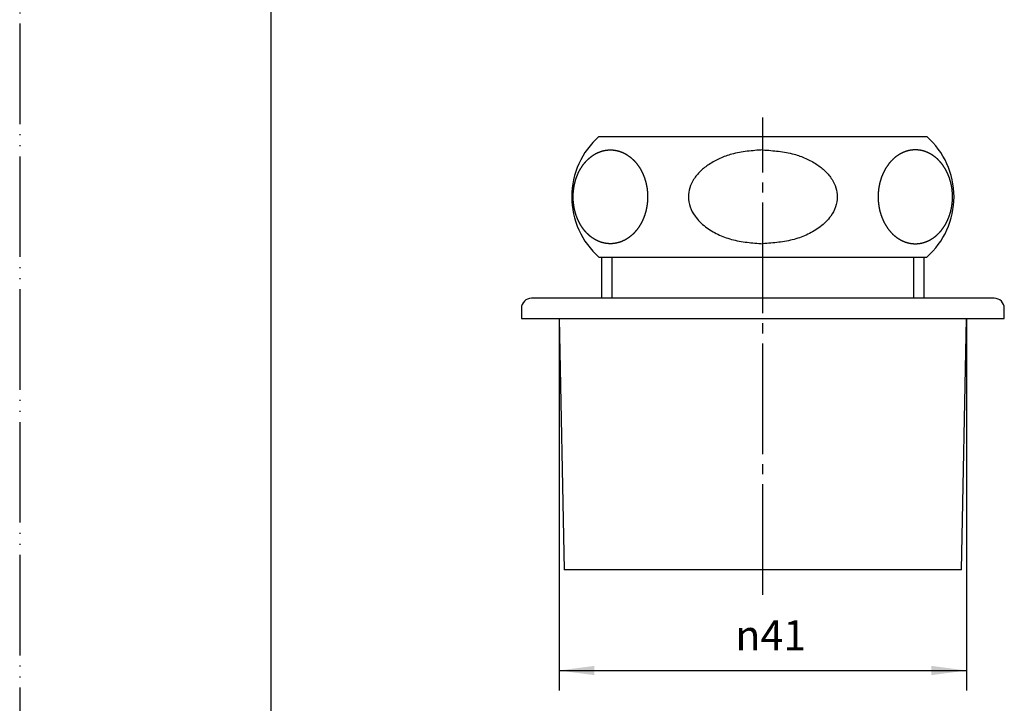
# Model space of a CAD drawing. Units: millimetres. Extents: x 0 to 210, y 0 to 297.
# Drawn here: x 0 to 98, y 58 to 126 of the extents above; entities that cross this region are included whole.
import ezdxf

# ---------------------------------------------------------------- set-up
doc = ezdxf.new("R2010")
doc.units = ezdxf.units.MM
doc.linetypes.add('DASH_CENTER', pattern=[14, 11, -1, 1, -1])
doc.linetypes.add('PHANTOM', pattern=[13, 10, -1, 0, -1, 0, -1])
doc.layers.add('1', color=7, linetype='Continuous')
doc.styles.add('CONVERTER_12', font='txt.shx', dxfattribs={"width": 0.9})
doc.dimstyles.new('ME10_DIM_14', dxfattribs={"dimtxt": 3, "dimasz": 3.5, "dimexe": 2, "dimexo": 0, "dimgap": 2, "dimtad": 1, "dimdsep": 46, "dimtxsty": 'CONVERTER_12', "dimsah": 1, "dimcen": 0.09, "dimclrd": 2, "dimclre": 2, "dimclrt": 7, "dimadec": 0, "dimazin": 0, "dimtfac": 1, "dimtdec": 4, "dimtix": 1, "dimtmove": 0, "dimatfit": 3, "dimfxl": 1, "dimtolj": 1, "dimtzin": 0, "dimarcsym": 0})

# ---------------------------------------------------------------- blocks, each defined once
blk = doc.blocks.new('H70-20-25A-4__1', base_point=(54.371, 173.182))
at = {"color": 7, "linetype": 'Continuous'}
for p, q in [((57.58, 114.182), (73.871, 114.182)), ((73.871, 114.182), (90.163, 114.182)), ((57.58, 102.182), (73.871, 102.182)), ((73.871, 102.182), (90.163, 102.182))]:
    blk.add_line(p, q, dxfattribs=at)
at = {"layer": '1', "color": 7, "linetype": 'Continuous'}
for centre, start, end in [((62.871, 108.182), 131.40962, 228.59038), ((84.871, 108.182), 311.40962, 48.59038)]:
    blk.add_arc(centre, 8, start, end, dxfattribs=at)
for points, knots in [([(58.339, 112.821), (58.33, 112.82), (58.312, 112.818), (58.285, 112.814), (58.258, 112.81), (58.231, 112.805), (58.204, 112.801), (58.178, 112.796), (58.151, 112.791), (58.125, 112.786), (58.099, 112.781), (58.082, 112.777), (58.072, 112.775), (58.062, 112.772), (58.044, 112.768), (58.018, 112.761), (57.992, 112.755), (57.965, 112.749), (57.939, 112.742), (57.913, 112.735), (57.887, 112.727), (57.86, 112.719), (57.834, 112.711), (57.808, 112.703), (57.782, 112.695), (57.753, 112.685), (57.721, 112.674), (57.686, 112.662), (57.652, 112.649), (57.617, 112.635), (57.582, 112.621), (57.551, 112.609), (57.523, 112.597), (57.499, 112.586), (57.475, 112.575), (57.45, 112.564), (57.424, 112.552), (57.398, 112.54), (57.372, 112.527), (57.343, 112.513), (57.313, 112.497), (57.28, 112.48), (57.247, 112.462), (57.214, 112.444), (57.182, 112.426), (57.148, 112.406), (57.113, 112.386), (57.077, 112.363), (57.041, 112.341), (57.006, 112.318), (56.97, 112.294), (56.935, 112.27), (56.901, 112.246), (56.877, 112.229), (56.863, 112.219), (56.85, 112.209), (56.827, 112.191), (56.793, 112.163), (56.76, 112.136), (56.726, 112.109), (56.692, 112.081), (56.659, 112.054), (56.625, 112.027), (56.591, 112), (56.558, 111.972), (56.524, 111.943), (56.492, 111.913), (56.461, 111.882), (56.429, 111.85), (56.399, 111.819), (56.368, 111.787), (56.347, 111.764), (56.335, 111.752), (56.326, 111.742), (56.309, 111.723), (56.286, 111.695), (56.262, 111.668), (56.239, 111.64), (56.215, 111.613), (56.192, 111.586), (56.168, 111.559), (56.145, 111.531), (56.121, 111.504), (56.098, 111.477), (56.074, 111.449), (56.051, 111.42), (56.029, 111.391), (56.007, 111.362), (55.985, 111.332), (55.964, 111.302), (55.943, 111.271), (55.923, 111.241), (55.902, 111.21), (55.888, 111.189), (55.88, 111.177), (55.872, 111.165), (55.858, 111.142), (55.839, 111.11), (55.82, 111.078), (55.8, 111.046), (55.781, 111.014), (55.761, 110.982), (55.742, 110.95), (55.723, 110.918), (55.703, 110.886), (55.684, 110.854), (55.664, 110.821), (55.646, 110.788), (55.628, 110.755), (55.61, 110.721), (55.593, 110.687), (55.576, 110.652), (55.56, 110.618), (55.544, 110.583), (55.528, 110.549), (55.517, 110.525), (55.511, 110.511), (55.505, 110.498), (55.494, 110.473), (55.48, 110.437), (55.465, 110.401), (55.45, 110.365), (55.436, 110.33), (55.421, 110.294), (55.406, 110.258), (55.392, 110.222), (55.377, 110.186), (55.363, 110.152), (55.35, 110.12), (55.338, 110.089), (55.327, 110.058), (55.316, 110.026), (55.306, 109.995), (55.296, 109.963), (55.286, 109.931), (55.277, 109.9), (55.267, 109.869), (55.258, 109.839), (55.249, 109.808), (55.239, 109.776), (55.23, 109.744), (55.221, 109.711), (55.212, 109.678), (55.203, 109.646), (55.195, 109.613), (55.187, 109.581), (55.179, 109.549), (55.171, 109.517), (55.164, 109.485), (55.156, 109.452), (55.149, 109.42), (55.142, 109.387), (55.135, 109.355), (55.128, 109.322), (55.122, 109.288), (55.116, 109.255), (55.11, 109.222), (55.104, 109.189), (55.098, 109.156), (55.092, 109.123), (55.087, 109.09), (55.082, 109.057), (55.077, 109.025), (55.072, 108.992), (55.068, 108.958), (55.063, 108.924), (55.059, 108.89), (55.055, 108.856), (55.051, 108.823), (55.048, 108.789), (55.044, 108.756), (55.041, 108.722), (55.038, 108.689), (55.035, 108.655), (55.033, 108.622), (55.03, 108.588), (55.028, 108.554), (55.026, 108.52), (55.024, 108.487), (55.023, 108.453), (55.021, 108.419), (55.02, 108.385), (55.019, 108.351), (55.018, 108.317), (55.017, 108.284), (55.017, 108.25), (55.016, 108.216), (55.016, 108.182), (55.016, 108.148), (55.017, 108.114), (55.017, 108.081), (55.018, 108.047), (55.019, 108.013), (55.02, 107.979), (55.021, 107.945), (55.023, 107.911), (55.024, 107.878), (55.026, 107.844), (55.028, 107.81), (55.03, 107.776), (55.033, 107.743), (55.035, 107.709), (55.038, 107.675), (55.041, 107.642), (55.044, 107.608), (55.048, 107.575), (55.051, 107.541), (55.055, 107.508), (55.059, 107.474), (55.063, 107.44), (55.068, 107.406), (55.072, 107.373), (55.077, 107.339), (55.082, 107.307), (55.087, 107.274), (55.092, 107.241), (55.098, 107.208), (55.104, 107.175), (55.11, 107.142), (55.116, 107.109), (55.122, 107.076), (55.128, 107.043), (55.135, 107.01), (55.142, 106.977), (55.149, 106.944), (55.156, 106.912), (55.164, 106.88), (55.171, 106.847), (55.179, 106.815), (55.187, 106.783), (55.195, 106.751), (55.203, 106.718), (55.212, 106.686), (55.221, 106.653), (55.23, 106.62), (55.239, 106.588), (55.248, 106.556), (55.258, 106.526), (55.267, 106.495), (55.277, 106.464), (55.286, 106.433), (55.297, 106.401), (55.307, 106.37), (55.318, 106.338), (55.329, 106.307), (55.34, 106.276), (55.351, 106.245), (55.363, 106.212), (55.376, 106.177), (55.389, 106.141), (55.403, 106.105), (55.418, 106.069), (55.432, 106.033), (55.447, 105.997), (55.462, 105.962), (55.478, 105.926), (55.494, 105.891), (55.505, 105.866), (55.511, 105.853), (55.517, 105.84), (55.529, 105.816), (55.546, 105.782), (55.564, 105.748), (55.581, 105.714), (55.598, 105.68), (55.615, 105.646), (55.632, 105.612), (55.649, 105.578), (55.667, 105.544), (55.684, 105.51), (55.701, 105.477), (55.719, 105.444), (55.737, 105.411), (55.757, 105.379), (55.776, 105.347), (55.796, 105.315), (55.816, 105.284), (55.837, 105.253), (55.857, 105.221), (55.872, 105.2), (55.88, 105.187), (55.888, 105.175), (55.903, 105.154), (55.925, 105.125), (55.947, 105.095), (55.968, 105.065), (55.99, 105.036), (56.011, 105.006), (56.033, 104.976), (56.055, 104.947), (56.076, 104.917), (56.098, 104.887), (56.119, 104.858), (56.141, 104.83), (56.164, 104.802), (56.187, 104.774), (56.211, 104.747), (56.235, 104.72), (56.259, 104.694), (56.284, 104.667), (56.308, 104.641), (56.326, 104.623), (56.335, 104.612), (56.347, 104.6), (56.369, 104.578), (56.401, 104.548), (56.433, 104.518), (56.465, 104.487), (56.496, 104.456), (56.528, 104.425), (56.56, 104.395), (56.591, 104.364), (56.623, 104.335), (56.655, 104.306), (56.688, 104.278), (56.722, 104.251), (56.756, 104.224), (56.791, 104.198), (56.826, 104.173), (56.85, 104.155), (56.863, 104.145), (56.877, 104.136), (56.901, 104.119), (56.937, 104.097), (56.973, 104.073), (57.008, 104.05), (57.044, 104.027), (57.079, 104.003), (57.114, 103.98), (57.148, 103.958), (57.181, 103.937), (57.213, 103.918), (57.246, 103.9), (57.279, 103.883), (57.312, 103.866), (57.343, 103.851), (57.372, 103.837), (57.398, 103.824), (57.424, 103.812), (57.45, 103.8), (57.475, 103.789), (57.499, 103.778), (57.523, 103.767), (57.551, 103.756), (57.582, 103.743), (57.617, 103.729), (57.652, 103.716), (57.686, 103.703), (57.721, 103.69), (57.756, 103.678), (57.791, 103.666), (57.826, 103.655), (57.86, 103.645), (57.895, 103.635), (57.93, 103.625), (57.963, 103.616), (57.992, 103.608), (58.019, 103.602), (58.046, 103.595), (58.073, 103.589), (58.099, 103.584), (58.125, 103.578), (58.151, 103.573), (58.181, 103.567), (58.213, 103.562), (58.249, 103.556), (58.285, 103.55), (58.321, 103.545), (58.357, 103.54), (58.393, 103.536), (58.429, 103.532), (58.465, 103.529), (58.5, 103.526), (58.536, 103.524), (58.572, 103.522), (58.605, 103.52), (58.635, 103.519), (58.662, 103.519), (58.689, 103.518), (58.716, 103.518), (58.743, 103.518), (58.77, 103.519), (58.797, 103.519), (58.827, 103.52), (58.86, 103.522), (58.896, 103.524), (58.932, 103.526), (58.967, 103.529), (59.003, 103.532), (59.039, 103.536), (59.075, 103.54), (59.111, 103.545), (59.147, 103.55), (59.183, 103.556), (59.219, 103.562), (59.251, 103.567), (59.281, 103.573), (59.307, 103.578), (59.333, 103.584), (59.359, 103.589), (59.386, 103.595), (59.413, 103.602), (59.44, 103.608), (59.47, 103.616), (59.502, 103.625), (59.537, 103.635), (59.572, 103.645), (59.606, 103.655), (59.641, 103.666), (59.676, 103.678), (59.711, 103.69), (59.746, 103.703), (59.78, 103.716), (59.815, 103.729), (59.85, 103.743), (59.881, 103.756), (59.909, 103.767), (59.933, 103.778), (59.957, 103.789), (59.982, 103.8), (60.008, 103.812), (60.034, 103.824), (60.06, 103.837), (60.089, 103.851), (60.119, 103.867), (60.152, 103.884), (60.185, 103.902), (60.218, 103.92), (60.25, 103.938), (60.284, 103.958), (60.319, 103.979), (60.355, 104.001), (60.391, 104.023), (60.426, 104.047), (60.462, 104.07), (60.497, 104.094), (60.531, 104.118), (60.555, 104.136), (60.569, 104.145), (60.582, 104.155), (60.605, 104.174), (60.639, 104.201), (60.672, 104.229), (60.706, 104.256), (60.74, 104.283), (60.773, 104.31), (60.807, 104.337), (60.841, 104.364), (60.875, 104.392), (60.908, 104.421), (60.94, 104.452), (60.971, 104.482), (61.003, 104.514), (61.033, 104.545), (61.064, 104.577), (61.085, 104.6), (61.097, 104.612), (61.107, 104.623), (61.123, 104.642), (61.146, 104.669), (61.17, 104.697), (61.193, 104.724), (61.217, 104.751), (61.24, 104.778), (61.264, 104.805), (61.287, 104.833), (61.311, 104.86), (61.335, 104.887), (61.358, 104.915), (61.381, 104.944), (61.403, 104.973), (61.425, 105.002), (61.447, 105.032), (61.468, 105.062), (61.489, 105.093), (61.509, 105.123), (61.53, 105.154), (61.544, 105.175), (61.552, 105.187), (61.56, 105.2), (61.574, 105.222), (61.593, 105.254), (61.612, 105.286), (61.632, 105.318), (61.651, 105.35), (61.671, 105.382), (61.69, 105.414), (61.709, 105.446), (61.729, 105.478), (61.748, 105.51), (61.768, 105.543), (61.786, 105.576), (61.804, 105.609), (61.822, 105.643), (61.839, 105.677), (61.856, 105.712), (61.872, 105.746), (61.888, 105.781), (61.904, 105.816), (61.915, 105.84), (61.921, 105.853), (61.927, 105.866), (61.938, 105.891), (61.952, 105.927), (61.967, 105.963), (61.982, 105.999), (61.996, 106.035), (62.011, 106.07), (62.026, 106.106), (62.04, 106.142), (62.055, 106.178), (62.069, 106.212), (62.082, 106.244), (62.094, 106.275), (62.105, 106.307), (62.116, 106.338), (62.126, 106.369), (62.136, 106.401), (62.146, 106.433), (62.155, 106.464), (62.165, 106.495), (62.174, 106.526), (62.184, 106.556), (62.193, 106.588), (62.202, 106.62), (62.211, 106.653), (62.22, 106.686), (62.229, 106.718), (62.237, 106.751), (62.245, 106.783), (62.253, 106.815), (62.261, 106.847), (62.269, 106.88), (62.276, 106.912), (62.283, 106.944), (62.29, 106.977), (62.297, 107.01), (62.304, 107.043), (62.31, 107.076), (62.316, 107.109), (62.322, 107.142), (62.328, 107.175), (62.334, 107.208), (62.34, 107.241), (62.345, 107.274), (62.35, 107.307), (62.355, 107.339), (62.36, 107.373), (62.364, 107.406), (62.369, 107.44), (62.373, 107.474), (62.377, 107.508), (62.381, 107.541), (62.384, 107.575), (62.388, 107.608), (62.391, 107.642), (62.394, 107.675), (62.397, 107.709), (62.399, 107.743), (62.402, 107.776), (62.404, 107.81), (62.406, 107.844), (62.408, 107.878), (62.409, 107.911), (62.411, 107.945), (62.412, 107.979), (62.413, 108.013), (62.414, 108.047), (62.415, 108.081), (62.415, 108.114), (62.416, 108.148), (62.416, 108.182), (62.416, 108.216), (62.415, 108.25), (62.415, 108.284), (62.414, 108.317), (62.413, 108.351), (62.412, 108.385), (62.411, 108.419), (62.409, 108.453), (62.408, 108.487), (62.406, 108.52), (62.404, 108.554), (62.402, 108.588), (62.399, 108.622), (62.397, 108.655), (62.394, 108.689), (62.391, 108.722), (62.388, 108.756), (62.384, 108.789), (62.381, 108.823), (62.377, 108.856), (62.373, 108.89), (62.369, 108.924), (62.364, 108.958), (62.36, 108.992), (62.355, 109.025), (62.35, 109.057), (62.345, 109.09), (62.34, 109.123), (62.334, 109.156), (62.328, 109.189), (62.322, 109.222), (62.316, 109.255), (62.31, 109.288), (62.304, 109.322), (62.297, 109.355), (62.29, 109.387), (62.283, 109.42), (62.276, 109.452), (62.269, 109.485), (62.261, 109.517), (62.253, 109.549), (62.245, 109.581), (62.237, 109.613), (62.229, 109.646), (62.22, 109.678), (62.211, 109.711), (62.202, 109.744), (62.193, 109.776), (62.184, 109.808), (62.174, 109.839), (62.165, 109.869), (62.155, 109.9), (62.146, 109.931), (62.135, 109.963), (62.125, 109.994), (62.114, 110.026), (62.104, 110.057), (62.093, 110.088), (62.081, 110.119), (62.069, 110.152), (62.056, 110.187), (62.043, 110.223), (62.029, 110.259), (62.014, 110.295), (62, 110.331), (61.985, 110.367), (61.97, 110.402), (61.954, 110.438), (61.939, 110.473), (61.927, 110.498), (61.921, 110.511), (61.915, 110.525), (61.903, 110.548), (61.886, 110.582), (61.868, 110.616), (61.851, 110.65), (61.834, 110.684), (61.817, 110.718), (61.8, 110.752), (61.783, 110.786), (61.766, 110.82), (61.748, 110.854), (61.731, 110.887), (61.713, 110.92), (61.695, 110.953), (61.675, 110.985), (61.656, 111.017), (61.636, 111.049), (61.616, 111.08), (61.595, 111.112), (61.575, 111.143), (61.56, 111.165), (61.552, 111.177), (61.544, 111.189), (61.529, 111.21), (61.507, 111.239), (61.485, 111.269), (61.464, 111.299), (61.442, 111.328), (61.421, 111.358), (61.399, 111.388), (61.377, 111.418), (61.356, 111.447), (61.335, 111.477), (61.313, 111.506), (61.291, 111.534), (61.268, 111.562), (61.245, 111.59), (61.221, 111.617), (61.197, 111.644), (61.173, 111.67), (61.148, 111.697), (61.124, 111.723), (61.107, 111.742), (61.097, 111.752), (61.085, 111.764), (61.063, 111.786), (61.031, 111.816), (60.999, 111.847), (60.967, 111.877), (60.936, 111.908), (60.904, 111.939), (60.873, 111.969), (60.841, 112), (60.809, 112.03), (60.777, 112.058), (60.744, 112.086), (60.71, 112.113), (60.676, 112.14), (60.641, 112.166), (60.606, 112.191), (60.582, 112.209), (60.569, 112.219), (60.555, 112.229), (60.531, 112.245), (60.495, 112.267), (60.459, 112.291), (60.424, 112.314), (60.389, 112.337), (60.353, 112.361), (60.318, 112.384), (60.284, 112.406), (60.251, 112.427), (60.219, 112.446), (60.186, 112.464), (60.153, 112.481), (60.12, 112.498), (60.089, 112.513), (60.06, 112.527), (60.034, 112.54), (60.008, 112.552), (59.982, 112.564), (59.957, 112.576), (59.933, 112.586), (59.909, 112.597), (59.881, 112.609), (59.85, 112.621), (59.815, 112.635), (59.78, 112.648), (59.746, 112.661), (59.711, 112.674), (59.676, 112.686), (59.641, 112.698), (59.606, 112.709), (59.572, 112.719), (59.537, 112.73), (59.502, 112.739), (59.47, 112.748), (59.44, 112.756), (59.413, 112.762), (59.386, 112.769), (59.359, 112.775), (59.333, 112.781), (59.307, 112.786), (59.281, 112.791), (59.251, 112.797), (59.219, 112.802), (59.183, 112.808), (59.147, 112.814), (59.111, 112.819), (59.075, 112.824), (59.039, 112.828), (59.003, 112.832), (58.967, 112.835), (58.932, 112.838), (58.896, 112.84), (58.86, 112.842), (58.827, 112.844), (58.797, 112.845), (58.77, 112.845), (58.743, 112.846), (58.716, 112.846), (58.689, 112.846), (58.662, 112.845), (58.635, 112.845), (58.605, 112.844), (58.572, 112.842), (58.536, 112.84), (58.5, 112.838), (58.465, 112.835), (58.429, 112.832), (58.396, 112.828), (58.366, 112.825), (58.348, 112.822), (58.339, 112.821)], [0, 0, 0, 0, 0.027278, 0.054556, 0.081761, 0.108965, 0.136171, 0.163376, 0.189847, 0.216318, 0.242788, 0.269257, 0.270652, 0.272047, 0.29921, 0.326376, 0.353541, 0.380705, 0.407902, 0.4351, 0.462305, 0.489512, 0.516783, 0.544054, 0.57132, 0.598587, 0.635782, 0.672977, 0.710178, 0.747378, 0.784579, 0.821779, 0.848328, 0.874877, 0.901424, 0.927971, 0.957075, 0.986179, 1.015284, 1.044389, 1.081566, 1.118743, 1.155924, 1.193104, 1.23029, 1.267476, 1.309927, 1.352377, 1.39483, 1.437282, 1.479731, 1.522179, 1.564617, 1.607055, 1.610386, 1.613717, 1.656953, 1.700217, 1.743469, 1.786713, 1.82996, 1.873209, 1.916457, 1.959705, 2.003785, 2.047862, 2.091979, 2.136101, 2.180266, 2.224429, 2.268566, 2.312705, 2.316346, 2.319986, 2.355967, 2.391967, 2.427959, 2.463945, 2.499933, 2.535923, 2.571912, 2.607901, 2.64389, 2.679879, 2.716595, 2.753309, 2.790041, 2.826774, 2.863539, 2.900303, 2.937081, 2.973859, 3.010612, 3.047365, 3.050867, 3.054368, 3.091776, 3.1292, 3.166618, 3.20403, 3.241444, 3.27886, 3.316275, 3.353689, 3.391104, 3.428519, 3.466632, 3.504743, 3.54287, 3.580999, 3.619156, 3.657312, 3.695481, 3.733649, 3.771795, 3.809942, 3.812918, 3.815894, 3.854596, 3.893313, 3.932024, 3.970731, 4.009439, 4.048148, 4.086857, 4.125565, 4.164273, 4.202982, 4.236107, 4.269231, 4.302367, 4.335504, 4.36866, 4.401816, 4.434974, 4.468132, 4.500156, 4.53218, 4.564193, 4.596206, 4.630373, 4.66454, 4.698712, 4.732885, 4.766015, 4.799146, 4.832275, 4.865405, 4.898535, 4.931664, 4.964794, 4.997924, 5.031602, 5.06528, 5.098959, 5.132638, 5.166316, 5.199994, 5.233672, 5.267349, 5.300427, 5.333505, 5.366582, 5.399659, 5.433862, 5.468065, 5.502269, 5.536473, 5.570147, 5.603822, 5.637497, 5.671173, 5.704849, 5.738525, 5.772201, 5.805878, 5.839742, 5.873607, 5.907472, 5.941336, 5.9752, 6.009064, 6.042927, 6.07679, 6.110618, 6.144446, 6.178274, 6.212102, 6.24593, 6.279758, 6.313586, 6.347414, 6.381277, 6.41514, 6.449004, 6.482868, 6.516732, 6.550597, 6.584461, 6.618326, 6.652002, 6.685679, 6.719355, 6.753031, 6.786706, 6.820382, 6.854057, 6.887731, 6.921935, 6.956138, 6.990342, 7.024545, 7.057622, 7.090699, 7.123777, 7.156855, 7.190532, 7.224209, 7.257887, 7.291565, 7.325244, 7.358922, 7.392601, 7.42628, 7.459411, 7.492542, 7.525672, 7.558802, 7.591932, 7.625062, 7.658191, 7.69132, 7.72549, 7.75966, 7.793829, 7.827998, 7.860017, 7.892036, 7.924055, 7.956073, 7.989207, 8.02234, 8.055474, 8.088607, 8.121743, 8.154879, 8.188017, 8.221155, 8.259874, 8.298593, 8.337314, 8.376035, 8.414755, 8.453475, 8.492191, 8.530907, 8.569618, 8.60833, 8.611306, 8.614282, 8.652396, 8.690525, 8.728648, 8.766767, 8.804887, 8.843008, 8.881129, 8.91925, 8.95737, 8.995491, 9.0329, 9.070308, 9.107731, 9.145157, 9.182608, 9.220058, 9.25752, 9.294982, 9.332421, 9.369861, 9.373363, 9.376865, 9.413582, 9.450316, 9.487043, 9.523765, 9.560489, 9.597214, 9.633939, 9.670663, 9.707387, 9.744112, 9.780095, 9.816076, 9.852075, 9.888076, 9.924106, 9.960134, 9.996176, 10.032217, 10.068234, 10.104251, 10.107892, 10.111532, 10.155614, 10.199719, 10.243814, 10.287902, 10.331993, 10.376085, 10.420177, 10.464268, 10.507509, 10.550746, 10.594023, 10.637305, 10.680625, 10.723943, 10.767235, 10.810529, 10.81386, 10.81719, 10.859611, 10.902058, 10.944494, 10.986922, 11.029353, 11.071786, 11.114218, 11.15665, 11.193814, 11.230974, 11.268175, 11.305381, 11.342609, 11.379834, 11.408947, 11.43806, 11.467154, 11.496248, 11.522793, 11.549338, 11.57589, 11.602442, 11.63964, 11.676839, 11.714037, 11.751234, 11.788432, 11.82563, 11.861943, 11.898257, 11.93457, 11.970883, 12.007194, 12.043504, 12.071368, 12.099232, 12.127094, 12.154957, 12.181426, 12.207896, 12.234367, 12.260837, 12.297157, 12.333477, 12.3698, 12.406123, 12.442448, 12.478772, 12.514784, 12.550796, 12.586806, 12.622816, 12.658824, 12.694831, 12.721765, 12.7487, 12.775633, 12.802566, 12.8295, 12.856433, 12.883367, 12.910302, 12.946309, 12.982316, 13.018326, 13.054337, 13.090348, 13.12636, 13.162685, 13.199009, 13.235332, 13.271655, 13.307975, 13.344295, 13.370766, 13.397237, 13.423706, 13.450176, 13.478039, 13.505901, 13.533765, 13.561628, 13.597938, 13.634248, 13.670561, 13.706874, 13.743188, 13.779502, 13.816702, 13.853902, 13.891101, 13.9283, 13.965496, 14.002692, 14.02924, 14.055789, 14.082336, 14.108884, 14.137988, 14.167093, 14.196197, 14.225302, 14.262479, 14.299656, 14.336836, 14.374017, 14.411203, 14.448389, 14.49084, 14.533291, 14.575743, 14.618196, 14.660644, 14.703092, 14.74553, 14.787968, 14.791299, 14.79463, 14.837866, 14.88113, 14.924382, 14.967626, 15.010873, 15.054122, 15.09737, 15.140618, 15.184698, 15.228775, 15.272893, 15.317015, 15.361179, 15.405342, 15.449479, 15.493618, 15.497259, 15.500899, 15.53688, 15.57288, 15.608872, 15.644858, 15.680846, 15.716836, 15.752826, 15.788814, 15.824803, 15.860793, 15.897508, 15.934222, 15.970954, 16.007688, 16.044452, 16.081216, 16.117994, 16.154772, 16.191525, 16.228278, 16.23178, 16.235281, 16.272689, 16.310113, 16.347531, 16.384943, 16.422357, 16.459773, 16.497188, 16.534602, 16.572017, 16.609432, 16.647545, 16.685656, 16.723783, 16.761912, 16.800069, 16.838225, 16.876394, 16.914562, 16.952708, 16.990855, 16.993831, 16.996807, 17.035509, 17.074227, 17.112937, 17.151644, 17.190352, 17.229061, 17.26777, 17.306478, 17.345186, 17.383895, 17.41702, 17.450144, 17.48328, 17.516417, 17.549574, 17.582729, 17.615887, 17.649045, 17.681069, 17.713093, 17.745106, 17.777119, 17.811286, 17.845453, 17.879625, 17.913798, 17.946928, 17.980059, 18.013189, 18.046318, 18.079448, 18.112578, 18.145707, 18.178837, 18.212515, 18.246193, 18.279872, 18.313551, 18.347229, 18.380907, 18.414585, 18.448262, 18.48134, 18.514418, 18.547495, 18.580572, 18.614775, 18.648978, 18.683182, 18.717386, 18.75106, 18.784735, 18.818411, 18.852086, 18.885762, 18.919438, 18.953115, 18.986791, 19.020656, 19.05452, 19.088385, 19.122249, 19.156113, 19.189977, 19.22384, 19.257703, 19.291531, 19.325359, 19.359187, 19.393015, 19.426843, 19.460671, 19.494499, 19.528327, 19.56219, 19.596053, 19.629917, 19.663781, 19.697645, 19.73151, 19.765374, 19.799239, 19.832916, 19.866592, 19.900268, 19.933944, 19.96762, 20.001295, 20.03497, 20.068644, 20.102848, 20.137052, 20.171255, 20.205458, 20.238535, 20.271612, 20.30469, 20.337768, 20.371445, 20.405122, 20.4388, 20.472478, 20.506157, 20.539835, 20.573514, 20.607193, 20.640324, 20.673455, 20.706585, 20.739716, 20.772845, 20.805975, 20.839104, 20.872233, 20.906403, 20.940573, 20.974742, 21.008911, 21.04093, 21.072949, 21.104968, 21.136987, 21.17012, 21.203253, 21.236387, 21.269521, 21.302656, 21.335792, 21.36893, 21.402068, 21.440787, 21.479506, 21.518227, 21.556948, 21.595668, 21.634388, 21.673104, 21.71182, 21.750531, 21.789243, 21.792219, 21.795195, 21.833309, 21.871438, 21.909561, 21.94768, 21.9858, 22.023921, 22.062042, 22.100163, 22.138283, 22.176404, 22.213813, 22.251221, 22.288645, 22.32607, 22.363521, 22.400971, 22.438433, 22.475895, 22.513334, 22.550774, 22.554276, 22.557778, 22.594495, 22.631229, 22.667956, 22.704678, 22.741402, 22.778127, 22.814852, 22.851576, 22.8883, 22.925025, 22.961008, 22.996989, 23.032988, 23.068989, 23.105019, 23.141048, 23.177089, 23.213131, 23.249147, 23.285164, 23.288805, 23.292446, 23.336527, 23.380632, 23.424727, 23.468815, 23.512906, 23.556998, 23.60109, 23.645181, 23.688422, 23.731659, 23.774936, 23.818218, 23.861538, 23.904856, 23.948148, 23.991442, 23.994773, 23.998104, 24.040524, 24.082972, 24.125407, 24.167835, 24.210266, 24.252699, 24.295131, 24.337563, 24.374727, 24.411887, 24.449089, 24.486295, 24.523522, 24.560747, 24.58986, 24.618973, 24.648067, 24.677162, 24.703706, 24.730251, 24.756803, 24.783355, 24.820554, 24.857752, 24.89495, 24.932147, 24.969345, 25.006543, 25.042856, 25.07917, 25.115483, 25.151796, 25.188107, 25.224417, 25.252281, 25.280145, 25.308007, 25.33587, 25.362339, 25.388809, 25.41528, 25.44175, 25.47807, 25.514391, 25.550714, 25.587036, 25.623361, 25.659685, 25.695697, 25.731709, 25.767719, 25.803729, 25.839737, 25.875744, 25.902678, 25.929613, 25.956546, 25.983479, 26.010412, 26.037346, 26.06428, 26.091215, 26.127224, 26.163233, 26.199244, 26.235255, 26.271264, 26.307274, 26.334553, 26.361832, 26.361832, 26.361832, 26.361832]), ([(73.871, 112.846), (73.349, 112.807), (72.308, 112.73), (70.867, 112.484), (69.594, 112.031), (68.549, 111.459), (67.649, 110.763), (66.986, 109.971), (66.574, 109.09), (66.414, 108.142), (66.607, 107.153), (67.048, 106.319), (67.597, 105.68), (68.341, 105.046), (69.382, 104.417), (70.782, 103.897), (72.298, 103.635), (73.346, 103.557), (73.871, 103.518)], [0, 0, 0, 0, 1.571534, 3.13143, 4.367175, 5.609438, 6.689111, 7.764101, 8.674353, 9.57793, 10.60132, 11.634314, 12.376009, 13.116145, 14.557951, 16.000262, 17.573064, 19.153473, 19.153473, 19.153473, 19.153473]), ([(73.871, 112.846), (74.394, 112.807), (75.435, 112.73), (76.875, 112.484), (78.149, 112.031), (79.194, 111.459), (80.094, 110.763), (80.757, 109.971), (81.168, 109.09), (81.329, 108.142), (81.136, 107.153), (80.695, 106.319), (80.146, 105.68), (79.402, 105.046), (78.361, 104.417), (76.961, 103.897), (75.445, 103.635), (74.397, 103.557), (73.871, 103.518)], [0, 0, 0, 0, 1.571534, 3.13143, 4.367175, 5.609438, 6.689111, 7.764101, 8.674353, 9.57793, 10.60132, 11.634314, 12.376009, 13.116145, 14.557951, 16.000262, 17.573064, 19.153473, 19.153473, 19.153473, 19.153473]), ([(89.404, 112.821), (89.413, 112.82), (89.431, 112.818), (89.458, 112.814), (89.485, 112.81), (89.512, 112.805), (89.539, 112.801), (89.565, 112.796), (89.592, 112.791), (89.618, 112.786), (89.643, 112.781), (89.661, 112.777), (89.671, 112.775), (89.68, 112.772), (89.699, 112.768), (89.725, 112.761), (89.751, 112.755), (89.778, 112.749), (89.804, 112.742), (89.83, 112.735), (89.856, 112.727), (89.882, 112.719), (89.909, 112.711), (89.935, 112.703), (89.96, 112.695), (89.989, 112.685), (90.022, 112.674), (90.057, 112.662), (90.091, 112.649), (90.126, 112.635), (90.161, 112.621), (90.192, 112.609), (90.219, 112.597), (90.244, 112.586), (90.268, 112.575), (90.293, 112.564), (90.319, 112.552), (90.345, 112.54), (90.371, 112.527), (90.4, 112.513), (90.43, 112.497), (90.463, 112.48), (90.496, 112.462), (90.529, 112.444), (90.561, 112.426), (90.595, 112.406), (90.629, 112.386), (90.666, 112.363), (90.702, 112.341), (90.737, 112.318), (90.773, 112.294), (90.808, 112.27), (90.842, 112.246), (90.866, 112.229), (90.879, 112.219), (90.893, 112.209), (90.916, 112.191), (90.949, 112.163), (90.983, 112.136), (91.017, 112.109), (91.051, 112.081), (91.084, 112.054), (91.118, 112.027), (91.152, 112), (91.185, 111.972), (91.219, 111.943), (91.251, 111.913), (91.282, 111.882), (91.314, 111.85), (91.344, 111.819), (91.375, 111.787), (91.396, 111.764), (91.408, 111.752), (91.417, 111.742), (91.434, 111.723), (91.457, 111.695), (91.481, 111.668), (91.504, 111.64), (91.528, 111.613), (91.551, 111.586), (91.575, 111.559), (91.598, 111.531), (91.622, 111.504), (91.645, 111.477), (91.669, 111.449), (91.692, 111.42), (91.714, 111.391), (91.736, 111.362), (91.758, 111.332), (91.779, 111.302), (91.8, 111.271), (91.82, 111.241), (91.841, 111.21), (91.855, 111.189), (91.863, 111.177), (91.871, 111.165), (91.885, 111.142), (91.904, 111.11), (91.923, 111.078), (91.943, 111.046), (91.962, 111.014), (91.981, 110.982), (92.001, 110.95), (92.02, 110.918), (92.04, 110.886), (92.059, 110.854), (92.078, 110.821), (92.097, 110.788), (92.115, 110.755), (92.133, 110.721), (92.15, 110.687), (92.167, 110.652), (92.183, 110.618), (92.199, 110.583), (92.215, 110.549), (92.226, 110.525), (92.232, 110.511), (92.238, 110.498), (92.249, 110.473), (92.263, 110.437), (92.278, 110.401), (92.292, 110.365), (92.307, 110.33), (92.322, 110.294), (92.337, 110.258), (92.351, 110.222), (92.366, 110.186), (92.38, 110.152), (92.393, 110.12), (92.405, 110.089), (92.416, 110.058), (92.427, 110.026), (92.437, 109.995), (92.447, 109.963), (92.457, 109.931), (92.466, 109.9), (92.476, 109.869), (92.485, 109.839), (92.494, 109.808), (92.504, 109.776), (92.513, 109.744), (92.522, 109.711), (92.531, 109.678), (92.54, 109.646), (92.548, 109.613), (92.556, 109.581), (92.564, 109.549), (92.572, 109.517), (92.579, 109.485), (92.587, 109.452), (92.594, 109.42), (92.601, 109.387), (92.608, 109.355), (92.614, 109.322), (92.621, 109.288), (92.627, 109.255), (92.633, 109.222), (92.639, 109.189), (92.645, 109.156), (92.651, 109.123), (92.656, 109.09), (92.661, 109.057), (92.666, 109.025), (92.67, 108.992), (92.675, 108.958), (92.679, 108.924), (92.684, 108.89), (92.688, 108.856), (92.692, 108.823), (92.695, 108.789), (92.699, 108.756), (92.702, 108.722), (92.705, 108.689), (92.708, 108.655), (92.71, 108.622), (92.713, 108.588), (92.715, 108.554), (92.717, 108.52), (92.719, 108.487), (92.72, 108.453), (92.722, 108.419), (92.723, 108.385), (92.724, 108.351), (92.725, 108.317), (92.726, 108.284), (92.726, 108.25), (92.727, 108.216), (92.727, 108.182), (92.727, 108.148), (92.726, 108.114), (92.726, 108.081), (92.725, 108.047), (92.724, 108.013), (92.723, 107.979), (92.722, 107.945), (92.72, 107.911), (92.719, 107.878), (92.717, 107.844), (92.715, 107.81), (92.713, 107.776), (92.71, 107.743), (92.708, 107.709), (92.705, 107.675), (92.702, 107.642), (92.699, 107.608), (92.695, 107.575), (92.692, 107.541), (92.688, 107.508), (92.684, 107.474), (92.679, 107.44), (92.675, 107.406), (92.67, 107.373), (92.666, 107.339), (92.661, 107.307), (92.656, 107.274), (92.651, 107.241), (92.645, 107.208), (92.639, 107.175), (92.633, 107.142), (92.627, 107.109), (92.621, 107.076), (92.614, 107.043), (92.608, 107.01), (92.601, 106.977), (92.594, 106.944), (92.587, 106.912), (92.579, 106.88), (92.572, 106.847), (92.564, 106.815), (92.556, 106.783), (92.548, 106.751), (92.54, 106.718), (92.531, 106.686), (92.522, 106.653), (92.513, 106.62), (92.504, 106.588), (92.495, 106.556), (92.485, 106.526), (92.476, 106.495), (92.466, 106.464), (92.456, 106.433), (92.446, 106.401), (92.436, 106.37), (92.425, 106.338), (92.414, 106.307), (92.403, 106.276), (92.392, 106.245), (92.38, 106.212), (92.367, 106.177), (92.354, 106.141), (92.34, 106.105), (92.325, 106.069), (92.311, 106.033), (92.296, 105.997), (92.281, 105.962), (92.265, 105.926), (92.249, 105.891), (92.238, 105.866), (92.232, 105.853), (92.226, 105.84), (92.214, 105.816), (92.197, 105.782), (92.179, 105.748), (92.162, 105.714), (92.145, 105.68), (92.128, 105.646), (92.111, 105.612), (92.093, 105.578), (92.076, 105.544), (92.059, 105.51), (92.042, 105.477), (92.024, 105.444), (92.005, 105.411), (91.986, 105.379), (91.967, 105.347), (91.947, 105.315), (91.927, 105.284), (91.906, 105.253), (91.886, 105.221), (91.871, 105.2), (91.863, 105.187), (91.855, 105.175), (91.84, 105.154), (91.818, 105.125), (91.796, 105.095), (91.775, 105.065), (91.753, 105.036), (91.732, 105.006), (91.71, 104.976), (91.688, 104.947), (91.667, 104.917), (91.645, 104.887), (91.624, 104.858), (91.602, 104.83), (91.579, 104.802), (91.556, 104.774), (91.532, 104.747), (91.508, 104.72), (91.484, 104.694), (91.459, 104.667), (91.435, 104.641), (91.417, 104.623), (91.408, 104.612), (91.396, 104.6), (91.374, 104.578), (91.342, 104.548), (91.31, 104.518), (91.278, 104.487), (91.247, 104.456), (91.215, 104.425), (91.183, 104.395), (91.152, 104.364), (91.12, 104.335), (91.088, 104.306), (91.055, 104.278), (91.021, 104.251), (90.987, 104.224), (90.952, 104.198), (90.917, 104.173), (90.893, 104.155), (90.879, 104.145), (90.866, 104.136), (90.842, 104.119), (90.806, 104.097), (90.77, 104.073), (90.735, 104.05), (90.699, 104.027), (90.664, 104.003), (90.629, 103.98), (90.595, 103.958), (90.562, 103.937), (90.53, 103.918), (90.497, 103.9), (90.464, 103.883), (90.431, 103.866), (90.4, 103.851), (90.371, 103.837), (90.345, 103.824), (90.319, 103.812), (90.293, 103.8), (90.268, 103.789), (90.244, 103.778), (90.219, 103.767), (90.192, 103.756), (90.161, 103.743), (90.126, 103.729), (90.091, 103.716), (90.057, 103.703), (90.021, 103.69), (89.987, 103.678), (89.952, 103.666), (89.917, 103.655), (89.883, 103.645), (89.848, 103.635), (89.813, 103.625), (89.78, 103.616), (89.751, 103.608), (89.724, 103.602), (89.697, 103.595), (89.67, 103.589), (89.643, 103.584), (89.618, 103.578), (89.592, 103.573), (89.562, 103.567), (89.53, 103.562), (89.494, 103.556), (89.458, 103.55), (89.422, 103.545), (89.386, 103.54), (89.35, 103.536), (89.314, 103.532), (89.278, 103.529), (89.242, 103.526), (89.207, 103.524), (89.171, 103.522), (89.138, 103.52), (89.108, 103.519), (89.081, 103.519), (89.054, 103.518), (89.027, 103.518), (89, 103.518), (88.973, 103.519), (88.946, 103.519), (88.916, 103.52), (88.883, 103.522), (88.847, 103.524), (88.811, 103.526), (88.775, 103.529), (88.74, 103.532), (88.704, 103.536), (88.668, 103.54), (88.632, 103.545), (88.596, 103.55), (88.56, 103.556), (88.524, 103.562), (88.491, 103.567), (88.462, 103.573), (88.436, 103.578), (88.41, 103.584), (88.384, 103.589), (88.357, 103.595), (88.33, 103.602), (88.303, 103.608), (88.273, 103.616), (88.241, 103.625), (88.206, 103.635), (88.171, 103.645), (88.137, 103.655), (88.102, 103.666), (88.067, 103.678), (88.032, 103.69), (87.997, 103.703), (87.962, 103.716), (87.928, 103.729), (87.893, 103.743), (87.862, 103.756), (87.834, 103.767), (87.81, 103.778), (87.786, 103.789), (87.761, 103.8), (87.735, 103.812), (87.709, 103.824), (87.683, 103.837), (87.654, 103.851), (87.623, 103.867), (87.591, 103.884), (87.558, 103.902), (87.525, 103.92), (87.493, 103.938), (87.459, 103.958), (87.424, 103.979), (87.388, 104.001), (87.352, 104.023), (87.317, 104.047), (87.281, 104.07), (87.246, 104.094), (87.212, 104.118), (87.188, 104.136), (87.174, 104.145), (87.161, 104.155), (87.137, 104.174), (87.104, 104.201), (87.071, 104.229), (87.037, 104.256), (87.003, 104.283), (86.97, 104.31), (86.936, 104.337), (86.902, 104.364), (86.868, 104.392), (86.835, 104.421), (86.803, 104.452), (86.771, 104.482), (86.74, 104.514), (86.71, 104.545), (86.679, 104.577), (86.658, 104.6), (86.646, 104.612), (86.636, 104.623), (86.62, 104.642), (86.597, 104.669), (86.573, 104.697), (86.55, 104.724), (86.526, 104.751), (86.503, 104.778), (86.479, 104.805), (86.456, 104.833), (86.432, 104.86), (86.408, 104.887), (86.385, 104.915), (86.362, 104.944), (86.34, 104.973), (86.318, 105.002), (86.296, 105.032), (86.275, 105.062), (86.254, 105.093), (86.234, 105.123), (86.213, 105.154), (86.199, 105.175), (86.191, 105.187), (86.183, 105.2), (86.169, 105.222), (86.15, 105.254), (86.131, 105.286), (86.111, 105.318), (86.092, 105.35), (86.072, 105.382), (86.053, 105.414), (86.034, 105.446), (86.014, 105.478), (85.995, 105.51), (85.975, 105.543), (85.957, 105.576), (85.938, 105.609), (85.921, 105.643), (85.904, 105.677), (85.887, 105.712), (85.871, 105.746), (85.855, 105.781), (85.839, 105.816), (85.828, 105.84), (85.822, 105.853), (85.815, 105.866), (85.805, 105.891), (85.791, 105.927), (85.776, 105.963), (85.761, 105.999), (85.747, 106.035), (85.732, 106.07), (85.717, 106.106), (85.702, 106.142), (85.688, 106.178), (85.674, 106.212), (85.661, 106.244), (85.649, 106.275), (85.638, 106.307), (85.627, 106.338), (85.617, 106.369), (85.607, 106.401), (85.597, 106.433), (85.587, 106.464), (85.578, 106.495), (85.569, 106.526), (85.559, 106.556), (85.55, 106.588), (85.541, 106.62), (85.532, 106.653), (85.523, 106.686), (85.514, 106.718), (85.506, 106.751), (85.498, 106.783), (85.49, 106.815), (85.482, 106.847), (85.474, 106.88), (85.467, 106.912), (85.46, 106.944), (85.453, 106.977), (85.446, 107.01), (85.439, 107.043), (85.433, 107.076), (85.427, 107.109), (85.42, 107.142), (85.415, 107.175), (85.409, 107.208), (85.403, 107.241), (85.398, 107.274), (85.393, 107.307), (85.388, 107.339), (85.383, 107.373), (85.379, 107.406), (85.374, 107.44), (85.37, 107.474), (85.366, 107.508), (85.362, 107.541), (85.359, 107.575), (85.355, 107.608), (85.352, 107.642), (85.349, 107.675), (85.346, 107.709), (85.344, 107.743), (85.341, 107.776), (85.339, 107.81), (85.337, 107.844), (85.335, 107.878), (85.333, 107.911), (85.332, 107.945), (85.331, 107.979), (85.33, 108.013), (85.329, 108.047), (85.328, 108.081), (85.328, 108.114), (85.327, 108.148), (85.327, 108.182), (85.327, 108.216), (85.328, 108.25), (85.328, 108.284), (85.329, 108.317), (85.33, 108.351), (85.331, 108.385), (85.332, 108.419), (85.333, 108.453), (85.335, 108.487), (85.337, 108.52), (85.339, 108.554), (85.341, 108.588), (85.344, 108.622), (85.346, 108.655), (85.349, 108.689), (85.352, 108.722), (85.355, 108.756), (85.359, 108.789), (85.362, 108.823), (85.366, 108.856), (85.37, 108.89), (85.374, 108.924), (85.379, 108.958), (85.383, 108.992), (85.388, 109.025), (85.393, 109.057), (85.398, 109.09), (85.403, 109.123), (85.409, 109.156), (85.415, 109.189), (85.42, 109.222), (85.427, 109.255), (85.433, 109.288), (85.439, 109.322), (85.446, 109.355), (85.453, 109.387), (85.46, 109.42), (85.467, 109.452), (85.474, 109.485), (85.482, 109.517), (85.49, 109.549), (85.498, 109.581), (85.506, 109.613), (85.514, 109.646), (85.523, 109.678), (85.532, 109.711), (85.541, 109.744), (85.55, 109.776), (85.559, 109.808), (85.568, 109.839), (85.578, 109.869), (85.587, 109.9), (85.597, 109.931), (85.608, 109.963), (85.618, 109.994), (85.629, 110.026), (85.639, 110.057), (85.65, 110.088), (85.662, 110.119), (85.674, 110.152), (85.686, 110.187), (85.7, 110.223), (85.714, 110.259), (85.729, 110.295), (85.743, 110.331), (85.758, 110.367), (85.773, 110.402), (85.789, 110.438), (85.804, 110.473), (85.815, 110.498), (85.822, 110.511), (85.828, 110.525), (85.84, 110.548), (85.857, 110.582), (85.874, 110.616), (85.892, 110.65), (85.909, 110.684), (85.926, 110.718), (85.943, 110.752), (85.96, 110.786), (85.977, 110.82), (85.995, 110.854), (86.012, 110.887), (86.03, 110.92), (86.048, 110.953), (86.067, 110.985), (86.087, 111.017), (86.107, 111.049), (86.127, 111.08), (86.148, 111.112), (86.168, 111.143), (86.183, 111.165), (86.191, 111.177), (86.199, 111.189), (86.214, 111.21), (86.236, 111.239), (86.258, 111.269), (86.279, 111.299), (86.301, 111.328), (86.322, 111.358), (86.344, 111.388), (86.365, 111.418), (86.387, 111.447), (86.408, 111.477), (86.43, 111.506), (86.452, 111.534), (86.475, 111.562), (86.498, 111.59), (86.522, 111.617), (86.546, 111.644), (86.57, 111.67), (86.594, 111.697), (86.619, 111.723), (86.636, 111.742), (86.646, 111.752), (86.658, 111.764), (86.68, 111.786), (86.712, 111.816), (86.744, 111.847), (86.775, 111.877), (86.807, 111.908), (86.839, 111.939), (86.87, 111.969), (86.902, 112), (86.934, 112.03), (86.966, 112.058), (86.999, 112.086), (87.033, 112.113), (87.067, 112.14), (87.102, 112.166), (87.137, 112.191), (87.161, 112.209), (87.174, 112.219), (87.188, 112.229), (87.212, 112.245), (87.248, 112.267), (87.284, 112.291), (87.319, 112.314), (87.354, 112.337), (87.39, 112.361), (87.425, 112.384), (87.459, 112.406), (87.492, 112.427), (87.524, 112.446), (87.557, 112.464), (87.59, 112.481), (87.623, 112.498), (87.654, 112.513), (87.683, 112.527), (87.709, 112.54), (87.735, 112.552), (87.761, 112.564), (87.786, 112.576), (87.81, 112.586), (87.834, 112.597), (87.862, 112.609), (87.893, 112.621), (87.928, 112.635), (87.962, 112.648), (87.997, 112.661), (88.032, 112.674), (88.067, 112.686), (88.102, 112.698), (88.137, 112.709), (88.171, 112.719), (88.206, 112.73), (88.241, 112.739), (88.273, 112.748), (88.303, 112.756), (88.33, 112.762), (88.357, 112.769), (88.384, 112.775), (88.41, 112.781), (88.436, 112.786), (88.462, 112.791), (88.491, 112.797), (88.524, 112.802), (88.56, 112.808), (88.596, 112.814), (88.632, 112.819), (88.668, 112.824), (88.704, 112.828), (88.74, 112.832), (88.775, 112.835), (88.811, 112.838), (88.847, 112.84), (88.883, 112.842), (88.916, 112.844), (88.946, 112.845), (88.973, 112.845), (89, 112.846), (89.027, 112.846), (89.054, 112.846), (89.081, 112.845), (89.108, 112.845), (89.138, 112.844), (89.171, 112.842), (89.207, 112.84), (89.242, 112.838), (89.278, 112.835), (89.314, 112.832), (89.347, 112.828), (89.377, 112.825), (89.395, 112.822), (89.404, 112.821)], [0, 0, 0, 0, 0.027278, 0.054556, 0.081761, 0.108965, 0.136171, 0.163376, 0.189847, 0.216318, 0.242788, 0.269257, 0.270652, 0.272047, 0.29921, 0.326376, 0.353541, 0.380705, 0.407902, 0.4351, 0.462305, 0.489512, 0.516783, 0.544054, 0.57132, 0.598587, 0.635782, 0.672977, 0.710178, 0.747378, 0.784579, 0.821779, 0.848328, 0.874877, 0.901424, 0.927971, 0.957075, 0.986179, 1.015284, 1.044389, 1.081566, 1.118743, 1.155924, 1.193104, 1.23029, 1.267476, 1.309927, 1.352377, 1.39483, 1.437282, 1.479731, 1.522179, 1.564617, 1.607055, 1.610386, 1.613717, 1.656953, 1.700217, 1.743469, 1.786713, 1.82996, 1.873209, 1.916457, 1.959705, 2.003785, 2.047862, 2.091979, 2.136101, 2.180266, 2.224429, 2.268566, 2.312705, 2.316346, 2.319986, 2.355967, 2.391967, 2.427959, 2.463945, 2.499933, 2.535923, 2.571912, 2.607901, 2.64389, 2.679879, 2.716595, 2.753309, 2.790041, 2.826774, 2.863539, 2.900303, 2.937081, 2.973859, 3.010612, 3.047365, 3.050867, 3.054368, 3.091776, 3.1292, 3.166618, 3.20403, 3.241444, 3.27886, 3.316275, 3.353689, 3.391104, 3.428519, 3.466632, 3.504743, 3.54287, 3.580999, 3.619156, 3.657312, 3.695481, 3.733649, 3.771795, 3.809942, 3.812918, 3.815894, 3.854596, 3.893313, 3.932024, 3.970731, 4.009439, 4.048148, 4.086857, 4.125565, 4.164273, 4.202982, 4.236107, 4.269231, 4.302367, 4.335504, 4.36866, 4.401816, 4.434974, 4.468132, 4.500156, 4.53218, 4.564193, 4.596206, 4.630373, 4.66454, 4.698712, 4.732885, 4.766015, 4.799146, 4.832275, 4.865405, 4.898535, 4.931664, 4.964794, 4.997924, 5.031602, 5.06528, 5.098959, 5.132638, 5.166316, 5.199994, 5.233672, 5.267349, 5.300427, 5.333505, 5.366582, 5.399659, 5.433862, 5.468065, 5.502269, 5.536473, 5.570147, 5.603822, 5.637497, 5.671173, 5.704849, 5.738525, 5.772201, 5.805878, 5.839742, 5.873607, 5.907472, 5.941336, 5.9752, 6.009064, 6.042927, 6.07679, 6.110618, 6.144446, 6.178274, 6.212102, 6.24593, 6.279758, 6.313586, 6.347414, 6.381277, 6.41514, 6.449004, 6.482868, 6.516732, 6.550597, 6.584461, 6.618326, 6.652002, 6.685679, 6.719355, 6.753031, 6.786706, 6.820382, 6.854057, 6.887731, 6.921935, 6.956138, 6.990342, 7.024545, 7.057622, 7.090699, 7.123777, 7.156855, 7.190532, 7.224209, 7.257887, 7.291565, 7.325244, 7.358922, 7.392601, 7.42628, 7.459411, 7.492542, 7.525672, 7.558802, 7.591932, 7.625062, 7.658191, 7.69132, 7.72549, 7.75966, 7.793829, 7.827998, 7.860017, 7.892036, 7.924055, 7.956073, 7.989207, 8.02234, 8.055474, 8.088607, 8.121743, 8.154879, 8.188017, 8.221155, 8.259874, 8.298593, 8.337314, 8.376035, 8.414755, 8.453475, 8.492191, 8.530907, 8.569618, 8.60833, 8.611306, 8.614282, 8.652396, 8.690525, 8.728648, 8.766767, 8.804887, 8.843008, 8.881129, 8.91925, 8.95737, 8.995491, 9.0329, 9.070308, 9.107731, 9.145157, 9.182608, 9.220058, 9.25752, 9.294982, 9.332421, 9.369861, 9.373363, 9.376865, 9.413582, 9.450316, 9.487043, 9.523765, 9.560489, 9.597214, 9.633939, 9.670663, 9.707387, 9.744112, 9.780095, 9.816076, 9.852075, 9.888076, 9.924106, 9.960134, 9.996176, 10.032217, 10.068234, 10.104251, 10.107892, 10.111532, 10.155614, 10.199719, 10.243814, 10.287902, 10.331993, 10.376085, 10.420177, 10.464268, 10.507509, 10.550746, 10.594023, 10.637305, 10.680625, 10.723943, 10.767235, 10.810529, 10.81386, 10.81719, 10.859611, 10.902058, 10.944494, 10.986922, 11.029353, 11.071786, 11.114218, 11.15665, 11.193814, 11.230974, 11.268175, 11.305381, 11.342609, 11.379834, 11.408947, 11.43806, 11.467154, 11.496248, 11.522793, 11.549338, 11.57589, 11.602442, 11.63964, 11.676839, 11.714037, 11.751234, 11.788432, 11.82563, 11.861943, 11.898257, 11.93457, 11.970883, 12.007194, 12.043504, 12.071368, 12.099232, 12.127094, 12.154957, 12.181426, 12.207896, 12.234367, 12.260837, 12.297157, 12.333477, 12.3698, 12.406123, 12.442448, 12.478772, 12.514784, 12.550796, 12.586806, 12.622816, 12.658824, 12.694831, 12.721765, 12.7487, 12.775633, 12.802566, 12.8295, 12.856433, 12.883367, 12.910302, 12.946309, 12.982316, 13.018326, 13.054337, 13.090348, 13.12636, 13.162685, 13.199009, 13.235332, 13.271655, 13.307975, 13.344295, 13.370766, 13.397237, 13.423706, 13.450176, 13.478039, 13.505901, 13.533765, 13.561628, 13.597938, 13.634248, 13.670561, 13.706874, 13.743188, 13.779502, 13.816702, 13.853902, 13.891101, 13.9283, 13.965496, 14.002692, 14.02924, 14.055789, 14.082336, 14.108884, 14.137988, 14.167093, 14.196197, 14.225302, 14.262479, 14.299656, 14.336836, 14.374017, 14.411203, 14.448389, 14.49084, 14.533291, 14.575743, 14.618196, 14.660644, 14.703092, 14.74553, 14.787968, 14.791299, 14.79463, 14.837866, 14.88113, 14.924382, 14.967626, 15.010873, 15.054122, 15.09737, 15.140618, 15.184698, 15.228775, 15.272893, 15.317015, 15.361179, 15.405342, 15.449479, 15.493618, 15.497259, 15.500899, 15.53688, 15.57288, 15.608872, 15.644858, 15.680846, 15.716836, 15.752826, 15.788814, 15.824803, 15.860793, 15.897508, 15.934222, 15.970954, 16.007688, 16.044452, 16.081216, 16.117994, 16.154772, 16.191525, 16.228278, 16.23178, 16.235281, 16.272689, 16.310113, 16.347531, 16.384943, 16.422357, 16.459773, 16.497188, 16.534602, 16.572017, 16.609432, 16.647545, 16.685656, 16.723783, 16.761912, 16.800069, 16.838225, 16.876394, 16.914562, 16.952708, 16.990855, 16.993831, 16.996807, 17.035509, 17.074227, 17.112937, 17.151644, 17.190352, 17.229061, 17.26777, 17.306478, 17.345186, 17.383895, 17.41702, 17.450144, 17.48328, 17.516417, 17.549574, 17.582729, 17.615887, 17.649045, 17.681069, 17.713093, 17.745106, 17.777119, 17.811286, 17.845453, 17.879625, 17.913798, 17.946928, 17.980059, 18.013189, 18.046318, 18.079448, 18.112578, 18.145707, 18.178837, 18.212515, 18.246193, 18.279872, 18.313551, 18.347229, 18.380907, 18.414585, 18.448262, 18.48134, 18.514418, 18.547495, 18.580572, 18.614775, 18.648978, 18.683182, 18.717386, 18.75106, 18.784735, 18.818411, 18.852086, 18.885762, 18.919438, 18.953115, 18.986791, 19.020656, 19.05452, 19.088385, 19.122249, 19.156113, 19.189977, 19.22384, 19.257703, 19.291531, 19.325359, 19.359187, 19.393015, 19.426843, 19.460671, 19.494499, 19.528327, 19.56219, 19.596053, 19.629917, 19.663781, 19.697645, 19.73151, 19.765374, 19.799239, 19.832916, 19.866592, 19.900268, 19.933944, 19.96762, 20.001295, 20.03497, 20.068644, 20.102848, 20.137052, 20.171255, 20.205458, 20.238535, 20.271612, 20.30469, 20.337768, 20.371445, 20.405122, 20.4388, 20.472478, 20.506157, 20.539835, 20.573514, 20.607193, 20.640324, 20.673455, 20.706585, 20.739716, 20.772845, 20.805975, 20.839104, 20.872233, 20.906403, 20.940573, 20.974742, 21.008911, 21.04093, 21.072949, 21.104968, 21.136987, 21.17012, 21.203253, 21.236387, 21.269521, 21.302656, 21.335792, 21.36893, 21.402068, 21.440787, 21.479506, 21.518227, 21.556948, 21.595668, 21.634388, 21.673104, 21.71182, 21.750531, 21.789243, 21.792219, 21.795195, 21.833309, 21.871438, 21.909561, 21.94768, 21.9858, 22.023921, 22.062042, 22.100163, 22.138283, 22.176404, 22.213813, 22.251221, 22.288645, 22.32607, 22.363521, 22.400971, 22.438433, 22.475895, 22.513334, 22.550774, 22.554276, 22.557778, 22.594495, 22.631229, 22.667956, 22.704678, 22.741402, 22.778127, 22.814852, 22.851576, 22.8883, 22.925025, 22.961008, 22.996989, 23.032988, 23.068989, 23.105019, 23.141048, 23.177089, 23.213131, 23.249147, 23.285164, 23.288805, 23.292446, 23.336527, 23.380632, 23.424727, 23.468815, 23.512906, 23.556998, 23.60109, 23.645181, 23.688422, 23.731659, 23.774936, 23.818218, 23.861538, 23.904856, 23.948148, 23.991442, 23.994773, 23.998104, 24.040524, 24.082972, 24.125407, 24.167835, 24.210266, 24.252699, 24.295131, 24.337563, 24.374727, 24.411887, 24.449089, 24.486295, 24.523522, 24.560747, 24.58986, 24.618973, 24.648067, 24.677162, 24.703706, 24.730251, 24.756803, 24.783355, 24.820554, 24.857752, 24.89495, 24.932147, 24.969345, 25.006543, 25.042856, 25.07917, 25.115483, 25.151796, 25.188107, 25.224417, 25.252281, 25.280145, 25.308007, 25.33587, 25.362339, 25.388809, 25.41528, 25.44175, 25.47807, 25.514391, 25.550714, 25.587036, 25.623361, 25.659685, 25.695697, 25.731709, 25.767719, 25.803729, 25.839737, 25.875744, 25.902678, 25.929613, 25.956546, 25.983479, 26.010412, 26.037346, 26.06428, 26.091215, 26.127224, 26.163233, 26.199244, 26.235255, 26.271264, 26.307274, 26.334553, 26.361832, 26.361832, 26.361832, 26.361832])]:
    blk.add_open_spline(points, degree=3, knots=knots, dxfattribs=at)
blk = doc.blocks.new('H70-20-25A-1__2', base_point=(73.871, 136.611))
at = {"color": 7, "linetype": 'Continuous'}
for p, q in [((57.871, 98.102), (57.871, 102.182)), ((89.871, 102.182), (89.871, 98.102)), ((49.871, 97.102), (49.871, 96.102)), ((97.871, 96.102), (97.871, 97.102)), ((49.871, 96.102), (73.871, 96.102)), ((53.621, 96.102), (54.121, 71.102)), ((73.871, 96.102), (97.871, 96.102)), ((93.621, 71.102), (94.121, 96.102)), ((93.621, 71.102), (54.121, 71.102))]:
    blk.add_line(p, q, dxfattribs=at)
at = {"color": 2, "linetype": 'Continuous'}
for p, q in [((58.871, 102.182), (58.871, 98.102)), ((88.871, 98.102), (88.871, 102.182))]:
    blk.add_line(p, q, dxfattribs=at)
at = {"color": 7, "linetype": 'Continuous'}
for centre, start, end in [((50.871, 97.102), 90, 180), ((96.871, 97.102), 0, 90)]:
    blk.add_arc(centre, 1, start, end, dxfattribs=at)
at = {"layer": '1', "color": 7, "linetype": 'Continuous'}
for p, q in [((73.871, 98.102), (50.871, 98.102)), ((96.871, 98.102), (73.871, 98.102))]:
    blk.add_line(p, q, dxfattribs=at)
blk = doc.blocks.new('開示A4')
at = {"layer": '1', "color": 4, "linetype": 'PHANTOM'}
blk.add_line((0, 297), (0, 0), dxfattribs=at)
at = {"layer": '1', "color": 7, "linetype": 'Continuous'}
blk.add_line((25, 10), (25, 148.5), dxfattribs=at)
blk = doc.blocks.new('*D13')
at = {"color": 2, "linetype": 'Continuous'}
for p, q in [((53.621, 96.102), (53.621, 59.102)), ((94.121, 96.102), (94.121, 59.102)), ((53.621, 61.102), (94.121, 61.102))]:
    blk.add_line(p, q, dxfattribs=at)
at = {"color": 2}
for points in [[(57.121, 61.562), (57.121, 60.641), (53.621, 61.102)], [(90.621, 60.641), (90.621, 61.562), (94.121, 61.102)]]:
    blk.add_solid(points, dxfattribs=at)
at = {"color": 7, "insert": (71.133, 63.102), "char_height": 3, "attachment_point": 7, "rotation": 0.00014, "line_spacing_factor": 0.60024, "style": 'CONVERTER_12'}
blk.add_mtext('\\C7;{\\Fgdt;n}\\C7;41', dxfattribs=at)

msp = doc.modelspace()

# ---------------------------------------------------------------- linework, layer by layer
at = {"color": 2, "linetype": 'DASH_CENTER'}
msp.add_line((73.871, 68.611), (73.871, 116.079), dxfattribs=at)

# ---------------------------------------------------------------- block references
for name, p in [('H70-20-25A-1__2', (73.871, 136.611)), ('H70-20-25A-4__1', (54.371, 173.182))]:
    msp.add_blockref(name, p)
at = {"layer": '1'}
msp.add_blockref('開示A4', (0, 0), dxfattribs=at)

# ---------------------------------------------------------------- dimensions: what is measured, and where the dimension line sits
dim = msp.add_aligned_dim(p1=(94.121, 96.102), p2=(53.621, 96.102), distance=35, text='{\\Fgdt;n}41', dimstyle='ME10_DIM_14', override={"dimpost": '{\\Fgdt;n}<>'})
dim.commit()
dim.dimension.update_dxf_attribs({"geometry": '*D13', "text_midpoint": (73.593, 64.602), "text_rotation": 0.00014})

doc.saveas('drawing.dxf')
